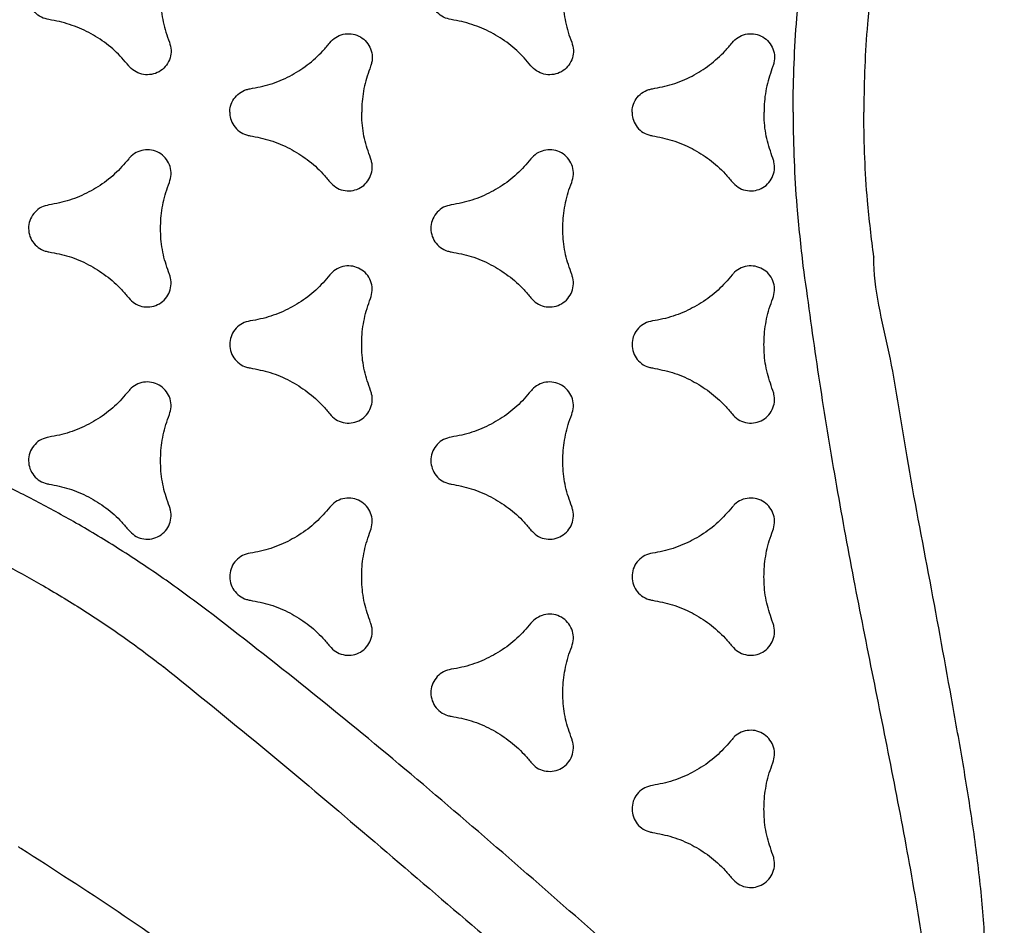
# Model space of a CAD drawing. Extents: x 7197 to 7862, y -5949 to -5314.
# Drawn here: x 7475 to 7486, y -5548 to -5538 of the extents above; entities that cross this region are included whole.
import ezdxf

# ---------------------------------------------------------------- set-up
doc = ezdxf.new("R2010")
doc.units = 0
doc.header["$MEASUREMENT"] = 0
doc.layers.get('0').update_dxf_attribs({"color": 5, "linetype": 'CONTINUOUS'})

msp = doc.modelspace()

# ---------------------------------------------------------------- linework, layer by layer
for p, q in [((7484.735, -5540.545, 72), (7484.737, -5540.548, 72)), ((7476.329, -5545.402, 72), (7476.327, -5545.399, 72))]:
    msp.add_line(p, q)
at = {"elevation": 56}
for points in [[(7319.977, -5676.631, 0), (7318.783, -5676.625, 0.071282)], [(7320.019, -5676.653, 0), (7318.825, -5676.653, 0.071282)]]:
    msp.add_lwpolyline(points, format="xyb", dxfattribs=at)
for points, knots in [([(7476.397, -5536.914, 72), (7476.37, -5536.991, 72), (7476.317, -5537.147, 72), (7476.287, -5537.394, 72), (7476.297, -5537.643, 72), (7476.339, -5537.847, 72), (7476.382, -5537.965, 72), (7476.397, -5538.004, 72)], [0, 0, 0, 0, 0.218615, 0.44357, 0.662185, 0.887139, 1, 1, 1, 1]), ([(7481.16, -5536.914, 72), (7481.133, -5536.991, 72), (7481.079, -5537.147, 72), (7481.05, -5537.394, 72), (7481.06, -5537.643, 72), (7481.102, -5537.847, 72), (7481.145, -5537.965, 72), (7481.16, -5538.004, 72)], [0, 0, 0, 0, 0.2186125, 0.4435625, 0.6621737, 0.8871251, 1, 1, 1, 1]), ([(7483.781, -5538.834, 72), (7483.781, -5538.821, 72), (7483.782, -5538.629, 72), (7483.79, -5538.258, 72), (7483.824, -5537.663, 72), (7483.872, -5537.249, 72), (7483.898, -5537.014, 72)], [0.4999986, 0.4999986, 0.4999986, 0.4999986, 0.5103191, 0.6578274, 0.8053367, 1, 1, 1, 1]), ([(7484.737, -5537.12, 72), (7484.709, -5537.342, 72), (7484.661, -5537.732, 72), (7484.627, -5538.292, 72), (7484.619, -5538.642, 72), (7484.619, -5538.822, 72), (7484.619, -5538.834, 72)], [0, 0, 0, 0, 0.1952924, 0.3424994, 0.4897071, 0.5000018, 0.5000018, 0.5000018, 0.5000018]), ([(7474.971, -5537.737, 72), (7474.94, -5537.73, 72), (7474.878, -5537.714, 72), (7474.802, -5537.654, 72), (7474.749, -5537.575, 72), (7474.725, -5537.481, 72), (7474.734, -5537.385, 72), (7474.774, -5537.298, 72), (7474.841, -5537.229, 72), (7474.911, -5537.192, 72), (7474.956, -5537.183, 72), (7474.971, -5537.181, 72)], [0, 0, 0, 0, 0.118154, 0.236299, 0.354454, 0.472602, 0.590748, 0.708891, 0.827041, 0.945181, 1, 1, 1, 1]), ([(7479.734, -5537.737, 72), (7479.703, -5537.73, 72), (7479.641, -5537.714, 72), (7479.565, -5537.654, 72), (7479.512, -5537.575, 72), (7479.488, -5537.481, 72), (7479.497, -5537.385, 72), (7479.537, -5537.298, 72), (7479.603, -5537.229, 72), (7479.674, -5537.192, 72), (7479.719, -5537.183, 72), (7479.734, -5537.181, 72)], [0, 0, 0, 0, 0.1181537, 0.2362967, 0.3544429, 0.4725884, 0.5907352, 0.7088819, 0.8270277, 0.9451805, 1, 1, 1, 1]), ([(7475.915, -5538.282, 72), (7475.862, -5538.221, 72), (7475.753, -5538.096, 72), (7475.555, -5537.947, 72), (7475.334, -5537.831, 72), (7475.136, -5537.766, 72), (7475.012, -5537.744, 72), (7474.971, -5537.737, 72)], [0, 0, 0, 0, 0.218614, 0.443572, 0.662184, 0.887139, 1, 1, 1, 1]), ([(7480.678, -5538.282, 72), (7480.624, -5538.221, 72), (7480.516, -5538.096, 72), (7480.317, -5537.947, 72), (7480.097, -5537.831, 72), (7479.899, -5537.766, 72), (7479.775, -5537.744, 72), (7479.734, -5537.737, 72)], [0, 0, 0, 0, 0.218615, 0.443573, 0.662185, 0.88714, 1, 1, 1, 1]), ([(7478.296, -5538.01, 72), (7478.318, -5537.987, 72), (7478.362, -5537.942, 72), (7478.453, -5537.905, 72), (7478.548, -5537.899, 72), (7478.641, -5537.926, 72), (7478.72, -5537.981, 72), (7478.775, -5538.06, 72), (7478.802, -5538.152, 72), (7478.798, -5538.231, 72), (7478.783, -5538.275, 72), (7478.779, -5538.289, 72)], [0, 0, 0, 0, 0.118148, 0.236298, 0.354447, 0.472595, 0.590742, 0.708888, 0.827035, 0.945182, 1, 1, 1, 1]), ([(7483.059, -5538.01, 72), (7483.081, -5537.987, 72), (7483.125, -5537.942, 72), (7483.215, -5537.905, 72), (7483.311, -5537.899, 72), (7483.404, -5537.926, 72), (7483.482, -5537.981, 72), (7483.538, -5538.06, 72), (7483.565, -5538.152, 72), (7483.561, -5538.231, 72), (7483.546, -5538.275, 72), (7483.541, -5538.289, 72)], [0, 0, 0, 0, 0.118151, 0.236303, 0.354455, 0.472606, 0.590759, 0.708909, 0.827051, 0.945193, 1, 1, 1, 1]), ([(7476.397, -5538.004, 72), (7476.406, -5538.035, 72), (7476.424, -5538.096, 72), (7476.41, -5538.192, 72), (7476.367, -5538.278, 72), (7476.298, -5538.345, 72), (7476.211, -5538.385, 72), (7476.115, -5538.394, 72), (7476.022, -5538.371, 72), (7475.955, -5538.328, 72), (7475.925, -5538.293, 72), (7475.915, -5538.282, 72)], [0, 0, 0, 0, 0.118146, 0.236293, 0.354442, 0.472585, 0.590741, 0.708885, 0.827029, 0.945184, 1, 1, 1, 1]), ([(7477.352, -5538.556, 72), (7477.432, -5538.54, 72), (7477.595, -5538.509, 72), (7477.823, -5538.411, 72), (7478.034, -5538.278, 72), (7478.189, -5538.139, 72), (7478.27, -5538.043, 72), (7478.296, -5538.01, 72)], [0, 0, 0, 0, 0.2186174, 0.4435704, 0.6621858, 0.8871344, 1, 1, 1, 1]), ([(7481.16, -5538.004, 72), (7481.169, -5538.035, 72), (7481.187, -5538.096, 72), (7481.173, -5538.192, 72), (7481.13, -5538.278, 72), (7481.061, -5538.345, 72), (7480.974, -5538.385, 72), (7480.878, -5538.394, 72), (7480.785, -5538.371, 72), (7480.718, -5538.328, 72), (7480.687, -5538.293, 72), (7480.678, -5538.282, 72)], [0, 0, 0, 0, 0.118145, 0.236291, 0.35444, 0.472584, 0.59073, 0.708887, 0.82703, 0.945185, 1, 1, 1, 1]), ([(7482.115, -5538.556, 72), (7482.195, -5538.54, 72), (7482.357, -5538.509, 72), (7482.586, -5538.411, 72), (7482.796, -5538.278, 72), (7482.952, -5538.139, 72), (7483.032, -5538.043, 72), (7483.059, -5538.01, 72)], [0, 0, 0, 0, 0.218618, 0.443573, 0.662199, 0.887158, 1, 1, 1, 1]), ([(7478.779, -5538.289, 72), (7478.752, -5538.366, 72), (7478.698, -5538.522, 72), (7478.676, -5538.708, 72), (7478.674, -5538.813, 72), (7478.674, -5538.834, 72)], [0, 0, 0, 0, 0.2186126, 0.4435667, 0.4999275, 0.4999275, 0.4999275, 0.4999275]), ([(7483.541, -5538.289, 72), (7483.515, -5538.366, 72), (7483.461, -5538.522, 72), (7483.439, -5538.708, 72), (7483.437, -5538.813, 72), (7483.437, -5538.834, 72)], [0, 0, 0, 0, 0.2186023, 0.4435448, 0.4999279, 0.4999279, 0.4999279, 0.4999279]), ([(7477.111, -5538.834, 72), (7477.111, -5538.81, 72), (7477.118, -5538.754, 72), (7477.155, -5538.673, 72), (7477.222, -5538.604, 72), (7477.293, -5538.567, 72), (7477.338, -5538.558, 72), (7477.352, -5538.556, 72)], [0.499894, 0.499894, 0.499894, 0.499894, 0.5907405, 0.7088925, 0.827038, 0.9451803, 1, 1, 1, 1]), ([(7481.874, -5538.834, 72), (7481.874, -5538.81, 72), (7481.881, -5538.754, 72), (7481.918, -5538.673, 72), (7481.985, -5538.604, 72), (7482.055, -5538.567, 72), (7482.101, -5538.558, 72), (7482.115, -5538.556, 72)], [0.4998956, 0.4998956, 0.4998956, 0.4998956, 0.5907432, 0.7088851, 0.8270277, 0.945169, 1, 1, 1, 1]), ([(7477.111, -5538.834, 72), (7477.111, -5538.858, 72), (7477.118, -5538.914, 72), (7477.155, -5538.995, 72), (7477.222, -5539.064, 72), (7477.293, -5539.101, 72), (7477.338, -5539.109, 72), (7477.352, -5539.112, 72)], [0.499894, 0.499894, 0.499894, 0.499894, 0.5907405, 0.7088925, 0.827038, 0.9451803, 1, 1, 1, 1]), ([(7478.779, -5539.379, 72), (7478.752, -5539.302, 72), (7478.698, -5539.146, 72), (7478.676, -5538.96, 72), (7478.674, -5538.855, 72), (7478.674, -5538.834, 72)], [0, 0, 0, 0, 0.2186126, 0.4435667, 0.4999275, 0.4999275, 0.4999275, 0.4999275]), ([(7481.874, -5538.834, 72), (7481.874, -5538.858, 72), (7481.881, -5538.914, 72), (7481.918, -5538.995, 72), (7481.985, -5539.064, 72), (7482.055, -5539.101, 72), (7482.101, -5539.109, 72), (7482.115, -5539.112, 72)], [0.4998956, 0.4998956, 0.4998956, 0.4998956, 0.5907432, 0.7088851, 0.8270277, 0.945169, 1, 1, 1, 1]), ([(7483.541, -5539.379, 72), (7483.515, -5539.302, 72), (7483.461, -5539.146, 72), (7483.439, -5538.96, 72), (7483.437, -5538.855, 72), (7483.437, -5538.834, 72)], [0, 0, 0, 0, 0.2186023, 0.4435448, 0.4999279, 0.4999279, 0.4999279, 0.4999279]), ([(7483.781, -5538.834, 72), (7483.781, -5538.846, 72), (7483.782, -5539.038, 72), (7483.79, -5539.41, 72), (7483.824, -5540.005, 72), (7483.872, -5540.418, 72), (7483.898, -5540.654, 72)], [0.4999986, 0.4999986, 0.4999986, 0.4999986, 0.5103191, 0.6578274, 0.8053367, 1, 1, 1, 1]), ([(7484.737, -5540.548, 72), (7484.709, -5540.326, 72), (7484.661, -5539.936, 72), (7484.627, -5539.375, 72), (7484.619, -5539.026, 72), (7484.619, -5538.846, 72), (7484.619, -5538.834, 72)], [0, 0, 0, 0, 0.1952924, 0.3424994, 0.4897071, 0.5000018, 0.5000018, 0.5000018, 0.5000018]), ([(7477.352, -5539.112, 72), (7477.432, -5539.128, 72), (7477.595, -5539.159, 72), (7477.823, -5539.257, 72), (7478.034, -5539.39, 72), (7478.189, -5539.528, 72), (7478.27, -5539.625, 72), (7478.296, -5539.657, 72)], [0, 0, 0, 0, 0.2186174, 0.4435704, 0.6621858, 0.8871344, 1, 1, 1, 1]), ([(7482.115, -5539.112, 72), (7482.195, -5539.128, 72), (7482.357, -5539.159, 72), (7482.586, -5539.257, 72), (7482.796, -5539.39, 72), (7482.952, -5539.528, 72), (7483.032, -5539.625, 72), (7483.059, -5539.657, 72)], [0, 0, 0, 0, 0.218618, 0.443573, 0.662199, 0.887158, 1, 1, 1, 1]), ([(7476.397, -5539.664, 72), (7476.406, -5539.633, 72), (7476.424, -5539.572, 72), (7476.41, -5539.476, 72), (7476.367, -5539.39, 72), (7476.298, -5539.323, 72), (7476.211, -5539.283, 72), (7476.115, -5539.273, 72), (7476.022, -5539.297, 72), (7475.955, -5539.339, 72), (7475.925, -5539.374, 72), (7475.915, -5539.385, 72)], [0, 0, 0, 0, 0.118146, 0.236293, 0.354442, 0.472585, 0.590741, 0.708885, 0.827029, 0.945184, 1, 1, 1, 1]), ([(7481.16, -5539.664, 72), (7481.169, -5539.633, 72), (7481.187, -5539.572, 72), (7481.173, -5539.476, 72), (7481.13, -5539.39, 72), (7481.061, -5539.323, 72), (7480.974, -5539.283, 72), (7480.878, -5539.273, 72), (7480.785, -5539.297, 72), (7480.718, -5539.339, 72), (7480.687, -5539.374, 72), (7480.678, -5539.385, 72)], [0, 0, 0, 0, 0.118145, 0.236291, 0.35444, 0.472584, 0.59073, 0.708887, 0.82703, 0.945185, 1, 1, 1, 1]), ([(7475.915, -5539.385, 72), (7475.862, -5539.447, 72), (7475.753, -5539.572, 72), (7475.555, -5539.721, 72), (7475.334, -5539.837, 72), (7475.136, -5539.902, 72), (7475.012, -5539.923, 72), (7474.971, -5539.93, 72)], [0, 0, 0, 0, 0.218614, 0.443572, 0.662184, 0.887139, 1, 1, 1, 1]), ([(7478.296, -5539.657, 72), (7478.318, -5539.68, 72), (7478.362, -5539.726, 72), (7478.453, -5539.762, 72), (7478.548, -5539.768, 72), (7478.641, -5539.742, 72), (7478.72, -5539.687, 72), (7478.775, -5539.608, 72), (7478.802, -5539.516, 72), (7478.798, -5539.436, 72), (7478.783, -5539.393, 72), (7478.779, -5539.379, 72)], [0, 0, 0, 0, 0.118148, 0.236298, 0.354447, 0.472595, 0.590742, 0.708888, 0.827035, 0.945182, 1, 1, 1, 1]), ([(7480.678, -5539.385, 72), (7480.624, -5539.447, 72), (7480.516, -5539.572, 72), (7480.317, -5539.721, 72), (7480.097, -5539.837, 72), (7479.899, -5539.902, 72), (7479.775, -5539.923, 72), (7479.734, -5539.93, 72)], [0, 0, 0, 0, 0.218615, 0.443573, 0.662185, 0.88714, 1, 1, 1, 1]), ([(7483.059, -5539.657, 72), (7483.081, -5539.68, 72), (7483.125, -5539.726, 72), (7483.215, -5539.762, 72), (7483.311, -5539.768, 72), (7483.404, -5539.742, 72), (7483.482, -5539.687, 72), (7483.538, -5539.608, 72), (7483.565, -5539.516, 72), (7483.561, -5539.436, 72), (7483.546, -5539.393, 72), (7483.541, -5539.379, 72)], [0, 0, 0, 0, 0.118151, 0.236303, 0.354455, 0.472606, 0.590759, 0.708909, 0.827051, 0.945193, 1, 1, 1, 1]), ([(7476.397, -5540.754, 72), (7476.37, -5540.677, 72), (7476.317, -5540.521, 72), (7476.287, -5540.274, 72), (7476.297, -5540.025, 72), (7476.339, -5539.821, 72), (7476.382, -5539.703, 72), (7476.397, -5539.664, 72)], [0, 0, 0, 0, 0.218615, 0.44357, 0.662185, 0.887139, 1, 1, 1, 1]), ([(7481.16, -5540.754, 72), (7481.133, -5540.677, 72), (7481.079, -5540.521, 72), (7481.05, -5540.274, 72), (7481.06, -5540.025, 72), (7481.102, -5539.821, 72), (7481.145, -5539.703, 72), (7481.16, -5539.664, 72)], [0, 0, 0, 0, 0.2186125, 0.4435625, 0.6621737, 0.8871251, 1, 1, 1, 1]), ([(7474.971, -5539.93, 72), (7474.94, -5539.938, 72), (7474.878, -5539.953, 72), (7474.802, -5540.013, 72), (7474.749, -5540.093, 72), (7474.725, -5540.187, 72), (7474.734, -5540.282, 72), (7474.774, -5540.37, 72), (7474.841, -5540.439, 72), (7474.911, -5540.476, 72), (7474.956, -5540.484, 72), (7474.971, -5540.487, 72)], [0, 0, 0, 0, 0.118154, 0.236299, 0.354454, 0.472602, 0.590748, 0.708891, 0.827041, 0.945181, 1, 1, 1, 1]), ([(7479.734, -5539.93, 72), (7479.703, -5539.938, 72), (7479.641, -5539.953, 72), (7479.565, -5540.013, 72), (7479.512, -5540.093, 72), (7479.488, -5540.187, 72), (7479.497, -5540.282, 72), (7479.537, -5540.37, 72), (7479.603, -5540.439, 72), (7479.674, -5540.476, 72), (7479.719, -5540.484, 72), (7479.734, -5540.487, 72)], [0, 0, 0, 0, 0.1181537, 0.2362967, 0.3544429, 0.4725884, 0.5907352, 0.7088819, 0.8270277, 0.9451805, 1, 1, 1, 1]), ([(7474.971, -5540.487, 72), (7475.051, -5540.503, 72), (7475.213, -5540.534, 72), (7475.441, -5540.632, 72), (7475.652, -5540.765, 72), (7475.808, -5540.903, 72), (7475.888, -5541, 72), (7475.915, -5541.032, 72)], [0, 0, 0, 0, 0.21861, 0.443563, 0.662171, 0.887124, 1, 1, 1, 1]), ([(7479.734, -5540.487, 72), (7479.814, -5540.503, 72), (7479.976, -5540.534, 72), (7480.204, -5540.632, 72), (7480.415, -5540.765, 72), (7480.571, -5540.903, 72), (7480.651, -5541, 72), (7480.678, -5541.032, 72)], [0, 0, 0, 0, 0.218617, 0.44357, 0.662186, 0.887136, 1, 1, 1, 1]), ([(7476.33, -5545.401, 72), (7476.714, -5545.712, 72), (7477.481, -5546.334, 72), (7478.622, -5547.296, 72), (7479.761, -5548.275, 72), (7480.754, -5549.118, 72), (7481.602, -5549.807, 72), (7482.218, -5550.274, 72), (7482.765, -5550.648, 72), (7483.184, -5550.899, 72), (7483.565, -5551.092, 72), (7483.875, -5551.22, 72), (7484.169, -5551.309, 72), (7484.443, -5551.362, 72), (7484.681, -5551.373, 72), (7484.878, -5551.354, 72), (7485.003, -5551.327, 72), (7485.149, -5551.281, 72), (7485.312, -5551.205, 72), (7485.476, -5551.08, 72), (7485.598, -5550.951, 72), (7485.708, -5550.804, 72), (7485.813, -5550.615, 72), (7485.914, -5550.357, 72), (7485.992, -5550.061, 72), (7486.043, -5549.73, 72), (7486.067, -5549.394, 72), (7486.069, -5549.057, 72), (7486.052, -5548.585, 72), (7486.003, -5547.978, 72), (7485.907, -5547.239, 72), (7485.787, -5546.503, 72), (7485.612, -5545.522, 72), (7485.388, -5544.295, 72), (7485.123, -5542.936, 72), (7484.942, -5541.684, 72), (7484.736, -5540.932, 72), (7484.736, -5540.548, 72), (7484.736, -5540.548, 72)], [0, 0, 0, 0, 0.067264, 0.13453, 0.203154, 0.271775, 0.311873, 0.35196, 0.377023, 0.402074, 0.418613, 0.435142, 0.447789, 0.46046, 0.473046, 0.480193, 0.487335, 0.490466, 0.501046, 0.511587, 0.518382, 0.52518, 0.536453, 0.547742, 0.562901, 0.578122, 0.593427, 0.608763, 0.62402, 0.657818, 0.691646, 0.725508, 0.759351, 0.827386, 0.895421, 0.947711, 1, 1, 1, 1, 1]), ([(7484.736, -5540.548, 72), (7484.736, -5540.548, 72), (7484.736, -5540.547, 72), (7484.736, -5540.546, 72), (7484.735, -5540.545, 72)], [0, 0, 0, 0, 0.000611, 1, 1, 1, 1]), ([(7475.915, -5541.032, 72), (7475.937, -5541.055, 72), (7475.981, -5541.101, 72), (7476.071, -5541.137, 72), (7476.167, -5541.143, 72), (7476.259, -5541.117, 72), (7476.338, -5541.061, 72), (7476.394, -5540.983, 72), (7476.42, -5540.891, 72), (7476.417, -5540.811, 72), (7476.402, -5540.768, 72), (7476.397, -5540.754, 72)], [0, 0, 0, 0, 0.118148, 0.236289, 0.354439, 0.472588, 0.590737, 0.708886, 0.827035, 0.945185, 1, 1, 1, 1]), ([(7483.898, -5540.654, 72), (7483.951, -5541.04, 72), (7484.057, -5541.813, 72), (7484.242, -5542.977, 72), (7484.452, -5544.144, 72), (7484.684, -5545.315, 72), (7484.92, -5546.486, 72), (7485.147, -5547.658, 72), (7485.302, -5548.567, 72), (7485.4, -5549.21, 72), (7485.448, -5549.587, 72), (7485.471, -5549.965, 72), (7485.463, -5550.28, 72), (7485.431, -5550.529, 72), (7485.389, -5550.683, 72), (7485.335, -5550.801, 72), (7485.272, -5550.896, 72), (7485.175, -5550.984, 72), (7485.07, -5551.026, 72), (7484.974, -5551.043, 72), (7484.889, -5551.046, 72), (7484.746, -5551.027, 72), (7484.57, -5550.975, 72), (7484.368, -5550.882, 72), (7484.144, -5550.755, 72), (7483.898, -5550.596, 72), (7483.578, -5550.365, 72), (7483.214, -5550.082, 72), (7482.72, -5549.673, 72), (7482.145, -5549.179, 72), (7481.327, -5548.46, 72), (7480.345, -5547.599, 72), (7479.193, -5546.613, 72), (7478.028, -5545.652, 72), (7477.236, -5545.036, 72), (7476.84, -5544.729, 72)], [0, 0, 0, 0, 0.055426, 0.110853, 0.167386, 0.22393, 0.280478, 0.337013, 0.393539, 0.411503, 0.429501, 0.447436, 0.465315, 0.474224, 0.483107, 0.487815, 0.492514, 0.499324, 0.506131, 0.508194, 0.513183, 0.518184, 0.528619, 0.539139, 0.549657, 0.565199, 0.580748, 0.605697, 0.630649, 0.671991, 0.713335, 0.785427, 0.857516, 0.928759, 1, 1, 1, 1]), ([(7478.779, -5541.039, 72), (7478.787, -5541.008, 72), (7478.805, -5540.947, 72), (7478.791, -5540.851, 72), (7478.749, -5540.765, 72), (7478.68, -5540.698, 72), (7478.592, -5540.658, 72), (7478.496, -5540.648, 72), (7478.403, -5540.672, 72), (7478.336, -5540.714, 72), (7478.306, -5540.749, 72), (7478.296, -5540.76, 72)], [0, 0, 0, 0, 0.118149, 0.236299, 0.354442, 0.472594, 0.590738, 0.708892, 0.827034, 0.945178, 1, 1, 1, 1]), ([(7480.678, -5541.032, 72), (7480.7, -5541.055, 72), (7480.744, -5541.101, 72), (7480.834, -5541.137, 72), (7480.93, -5541.143, 72), (7481.022, -5541.117, 72), (7481.101, -5541.061, 72), (7481.157, -5540.983, 72), (7481.183, -5540.891, 72), (7481.18, -5540.811, 72), (7481.165, -5540.768, 72), (7481.16, -5540.754, 72)], [0, 0, 0, 0, 0.11815, 0.236302, 0.354451, 0.4726, 0.590749, 0.708895, 0.827041, 0.945187, 1, 1, 1, 1]), ([(7483.541, -5541.039, 72), (7483.55, -5541.008, 72), (7483.568, -5540.947, 72), (7483.554, -5540.851, 72), (7483.512, -5540.765, 72), (7483.442, -5540.698, 72), (7483.355, -5540.658, 72), (7483.259, -5540.648, 72), (7483.166, -5540.672, 72), (7483.099, -5540.714, 72), (7483.069, -5540.749, 72), (7483.059, -5540.76, 72)], [0, 0, 0, 0, 0.118143, 0.236285, 0.354427, 0.472581, 0.590731, 0.708888, 0.827042, 0.945187, 1, 1, 1, 1]), ([(7478.296, -5540.76, 72), (7478.243, -5540.822, 72), (7478.135, -5540.947, 72), (7477.936, -5541.095, 72), (7477.715, -5541.211, 72), (7477.518, -5541.277, 72), (7477.394, -5541.298, 72), (7477.352, -5541.305, 72)], [0, 0, 0, 0, 0.218615, 0.443567, 0.662185, 0.88714, 1, 1, 1, 1]), ([(7483.059, -5540.76, 72), (7483.006, -5540.822, 72), (7482.897, -5540.947, 72), (7482.699, -5541.095, 72), (7482.478, -5541.211, 72), (7482.28, -5541.277, 72), (7482.157, -5541.298, 72), (7482.115, -5541.305, 72)], [0, 0, 0, 0, 0.218613, 0.443571, 0.662183, 0.887139, 1, 1, 1, 1]), ([(7478.779, -5542.129, 72), (7478.752, -5542.052, 72), (7478.698, -5541.895, 72), (7478.668, -5541.649, 72), (7478.678, -5541.4, 72), (7478.72, -5541.196, 72), (7478.764, -5541.078, 72), (7478.779, -5541.039, 72)], [0, 0, 0, 0, 0.218616, 0.443573, 0.66219, 0.887147, 1, 1, 1, 1]), ([(7483.541, -5542.129, 72), (7483.515, -5542.052, 72), (7483.461, -5541.896, 72), (7483.431, -5541.649, 72), (7483.441, -5541.4, 72), (7483.483, -5541.196, 72), (7483.527, -5541.078, 72), (7483.541, -5541.039, 72)], [0, 0, 0, 0, 0.218608, 0.443556, 0.662165, 0.887114, 1, 1, 1, 1]), ([(7477.352, -5541.305, 72), (7477.321, -5541.313, 72), (7477.26, -5541.328, 72), (7477.183, -5541.388, 72), (7477.13, -5541.468, 72), (7477.107, -5541.561, 72), (7477.115, -5541.657, 72), (7477.155, -5541.745, 72), (7477.222, -5541.814, 72), (7477.293, -5541.851, 72), (7477.338, -5541.859, 72), (7477.352, -5541.862, 72)], [0, 0, 0, 0, 0.118143, 0.236297, 0.354444, 0.472593, 0.590743, 0.708896, 0.827041, 0.945192, 1, 1, 1, 1]), ([(7482.115, -5541.305, 72), (7482.084, -5541.313, 72), (7482.023, -5541.328, 72), (7481.946, -5541.388, 72), (7481.893, -5541.468, 72), (7481.87, -5541.561, 72), (7481.878, -5541.657, 72), (7481.918, -5541.745, 72), (7481.985, -5541.814, 72), (7482.055, -5541.851, 72), (7482.101, -5541.859, 72), (7482.115, -5541.862, 72)], [0, 0, 0, 0, 0.118152, 0.236292, 0.354434, 0.472577, 0.590719, 0.708866, 0.827014, 0.945168, 1, 1, 1, 1]), ([(7477.352, -5541.862, 72), (7477.432, -5541.878, 72), (7477.595, -5541.909, 72), (7477.823, -5542.007, 72), (7478.034, -5542.14, 72), (7478.189, -5542.278, 72), (7478.27, -5542.375, 72), (7478.296, -5542.407, 72)], [0, 0, 0, 0, 0.218608, 0.44356, 0.662166, 0.887118, 1, 1, 1, 1]), ([(7482.115, -5541.862, 72), (7482.195, -5541.878, 72), (7482.357, -5541.909, 72), (7482.586, -5542.007, 72), (7482.796, -5542.14, 72), (7482.952, -5542.278, 72), (7483.032, -5542.375, 72), (7483.059, -5542.407, 72)], [0, 0, 0, 0, 0.2186162, 0.4435785, 0.6621975, 0.8871577, 1, 1, 1, 1]), ([(7476.397, -5542.414, 72), (7476.406, -5542.383, 72), (7476.424, -5542.322, 72), (7476.41, -5542.226, 72), (7476.367, -5542.14, 72), (7476.298, -5542.073, 72), (7476.211, -5542.033, 72), (7476.115, -5542.023, 72), (7476.022, -5542.046, 72), (7475.955, -5542.089, 72), (7475.925, -5542.124, 72), (7475.915, -5542.135, 72)], [0, 0, 0, 0, 0.118149, 0.236299, 0.354449, 0.472599, 0.590742, 0.708885, 0.827028, 0.945183, 1, 1, 1, 1]), ([(7481.16, -5542.414, 72), (7481.169, -5542.383, 72), (7481.187, -5542.322, 72), (7481.173, -5542.226, 72), (7481.13, -5542.14, 72), (7481.061, -5542.073, 72), (7480.974, -5542.033, 72), (7480.878, -5542.023, 72), (7480.785, -5542.046, 72), (7480.718, -5542.089, 72), (7480.687, -5542.124, 72), (7480.678, -5542.135, 72)], [0, 0, 0, 0, 0.118147, 0.236294, 0.354445, 0.472591, 0.590748, 0.708903, 0.827045, 0.94519, 1, 1, 1, 1]), ([(7475.915, -5542.135, 72), (7475.862, -5542.197, 72), (7475.753, -5542.322, 72), (7475.555, -5542.47, 72), (7475.334, -5542.586, 72), (7475.136, -5542.652, 72), (7475.012, -5542.673, 72), (7474.971, -5542.68, 72)], [0, 0, 0, 0, 0.218623, 0.443583, 0.662202, 0.887157, 1, 1, 1, 1]), ([(7478.296, -5542.407, 72), (7478.318, -5542.43, 72), (7478.362, -5542.476, 72), (7478.453, -5542.512, 72), (7478.548, -5542.518, 72), (7478.641, -5542.492, 72), (7478.72, -5542.436, 72), (7478.775, -5542.358, 72), (7478.802, -5542.266, 72), (7478.798, -5542.186, 72), (7478.783, -5542.143, 72), (7478.779, -5542.129, 72)], [0, 0, 0, 0, 0.118148, 0.236298, 0.354445, 0.472592, 0.590738, 0.708882, 0.827028, 0.945177, 1, 1, 1, 1]), ([(7480.678, -5542.135, 72), (7480.624, -5542.197, 72), (7480.516, -5542.322, 72), (7480.317, -5542.47, 72), (7480.097, -5542.586, 72), (7479.899, -5542.652, 72), (7479.775, -5542.673, 72), (7479.734, -5542.68, 72)], [0, 0, 0, 0, 0.218614, 0.443565, 0.662176, 0.887131, 1, 1, 1, 1]), ([(7483.059, -5542.407, 72), (7483.081, -5542.43, 72), (7483.125, -5542.476, 72), (7483.215, -5542.512, 72), (7483.311, -5542.518, 72), (7483.404, -5542.492, 72), (7483.482, -5542.436, 72), (7483.538, -5542.358, 72), (7483.565, -5542.266, 72), (7483.561, -5542.186, 72), (7483.546, -5542.143, 72), (7483.541, -5542.129, 72)], [0, 0, 0, 0, 0.118154, 0.236308, 0.354471, 0.472622, 0.590763, 0.708909, 0.827047, 0.945188, 1, 1, 1, 1]), ([(7476.397, -5543.504, 72), (7476.37, -5543.427, 72), (7476.317, -5543.27, 72), (7476.287, -5543.024, 72), (7476.297, -5542.775, 72), (7476.339, -5542.571, 72), (7476.382, -5542.453, 72), (7476.397, -5542.414, 72)], [0, 0, 0, 0, 0.218619, 0.443578, 0.662196, 0.887155, 1, 1, 1, 1]), ([(7481.16, -5543.504, 72), (7481.133, -5543.427, 72), (7481.079, -5543.27, 72), (7481.05, -5543.024, 72), (7481.06, -5542.775, 72), (7481.102, -5542.571, 72), (7481.145, -5542.453, 72), (7481.16, -5542.414, 72)], [0, 0, 0, 0, 0.2186183, 0.4435757, 0.6621928, 0.8871516, 1, 1, 1, 1]), ([(7474.971, -5542.68, 72), (7474.94, -5542.688, 72), (7474.878, -5542.703, 72), (7474.802, -5542.763, 72), (7474.749, -5542.843, 72), (7474.725, -5542.936, 72), (7474.734, -5543.032, 72), (7474.774, -5543.12, 72), (7474.841, -5543.189, 72), (7474.911, -5543.225, 72), (7474.956, -5543.234, 72), (7474.971, -5543.237, 72)], [0, 0, 0, 0, 0.118154, 0.236299, 0.354457, 0.472609, 0.59076, 0.708909, 0.827047, 0.945194, 1, 1, 1, 1]), ([(7479.734, -5542.68, 72), (7479.703, -5542.688, 72), (7479.641, -5542.703, 72), (7479.565, -5542.763, 72), (7479.512, -5542.843, 72), (7479.488, -5542.936, 72), (7479.497, -5543.032, 72), (7479.537, -5543.12, 72), (7479.603, -5543.189, 72), (7479.674, -5543.225, 72), (7479.719, -5543.234, 72), (7479.734, -5543.237, 72)], [0, 0, 0, 0, 0.118141, 0.236291, 0.354434, 0.472579, 0.590728, 0.708878, 0.827027, 0.945181, 1, 1, 1, 1]), ([(7476.84, -5544.729, 72), (7476.67, -5544.602, 72), (7476.335, -5544.354, 72), (7475.817, -5544.011, 72), (7475.314, -5543.707, 72), (7474.82, -5543.437, 72), (7474.287, -5543.169, 72), (7473.906, -5543.003, 72), (7473.688, -5542.909, 72)], [0, 0, 0, 0, 0.174746, 0.342534, 0.51032, 0.657827, 0.805337, 1, 1, 1, 1]), ([(7474.971, -5543.237, 72), (7475.051, -5543.253, 72), (7475.213, -5543.284, 72), (7475.441, -5543.382, 72), (7475.652, -5543.515, 72), (7475.808, -5543.653, 72), (7475.888, -5543.75, 72), (7475.915, -5543.782, 72)], [0, 0, 0, 0, 0.218601, 0.443544, 0.662147, 0.887088, 1, 1, 1, 1]), ([(7479.734, -5543.237, 72), (7479.814, -5543.253, 72), (7479.976, -5543.284, 72), (7480.204, -5543.382, 72), (7480.415, -5543.515, 72), (7480.571, -5543.653, 72), (7480.651, -5543.75, 72), (7480.678, -5543.782, 72)], [0, 0, 0, 0, 0.218607, 0.443558, 0.662173, 0.887121, 1, 1, 1, 1]), ([(7478.779, -5543.788, 72), (7478.787, -5543.758, 72), (7478.805, -5543.697, 72), (7478.791, -5543.601, 72), (7478.749, -5543.515, 72), (7478.68, -5543.448, 72), (7478.592, -5543.407, 72), (7478.496, -5543.398, 72), (7478.403, -5543.421, 72), (7478.336, -5543.464, 72), (7478.306, -5543.499, 72), (7478.296, -5543.51, 72)], [0, 0, 0, 0, 0.118153, 0.236306, 0.354458, 0.472609, 0.590751, 0.708904, 0.827045, 0.945189, 1, 1, 1, 1]), ([(7483.541, -5543.788, 72), (7483.55, -5543.758, 72), (7483.568, -5543.697, 72), (7483.554, -5543.601, 72), (7483.512, -5543.515, 72), (7483.442, -5543.448, 72), (7483.355, -5543.407, 72), (7483.259, -5543.398, 72), (7483.166, -5543.421, 72), (7483.099, -5543.464, 72), (7483.069, -5543.499, 72), (7483.059, -5543.51, 72)], [0, 0, 0, 0, 0.118146, 0.23629, 0.354441, 0.472591, 0.590751, 0.708906, 0.82706, 0.945204, 1, 1, 1, 1]), ([(7475.915, -5543.782, 72), (7475.937, -5543.805, 72), (7475.981, -5543.851, 72), (7476.071, -5543.887, 72), (7476.167, -5543.893, 72), (7476.259, -5543.867, 72), (7476.338, -5543.811, 72), (7476.394, -5543.733, 72), (7476.42, -5543.641, 72), (7476.417, -5543.561, 72), (7476.402, -5543.518, 72), (7476.397, -5543.504, 72)], [0, 0, 0, 0, 0.118138, 0.236287, 0.354424, 0.472571, 0.590717, 0.708871, 0.827022, 0.945176, 1, 1, 1, 1]), ([(7478.296, -5543.51, 72), (7478.243, -5543.572, 72), (7478.135, -5543.696, 72), (7477.936, -5543.845, 72), (7477.715, -5543.961, 72), (7477.518, -5544.027, 72), (7477.394, -5544.048, 72), (7477.352, -5544.055, 72)], [0, 0, 0, 0, 0.218616, 0.443568, 0.662187, 0.88714, 1, 1, 1, 1]), ([(7480.678, -5543.782, 72), (7480.7, -5543.805, 72), (7480.744, -5543.851, 72), (7480.834, -5543.887, 72), (7480.93, -5543.893, 72), (7481.022, -5543.867, 72), (7481.101, -5543.811, 72), (7481.157, -5543.733, 72), (7481.183, -5543.641, 72), (7481.18, -5543.561, 72), (7481.165, -5543.518, 72), (7481.16, -5543.504, 72)], [0, 0, 0, 0, 0.118152, 0.236303, 0.354452, 0.472599, 0.590745, 0.708888, 0.827031, 0.945179, 1, 1, 1, 1]), ([(7483.059, -5543.51, 72), (7483.006, -5543.572, 72), (7482.897, -5543.696, 72), (7482.699, -5543.845, 72), (7482.478, -5543.961, 72), (7482.28, -5544.027, 72), (7482.157, -5544.048, 72), (7482.115, -5544.055, 72)], [0, 0, 0, 0, 0.21861, 0.443553, 0.662164, 0.887112, 1, 1, 1, 1]), ([(7473.361, -5543.688, 72), (7473.567, -5543.775, 72), (7473.929, -5543.928, 72), (7474.431, -5544.179, 72), (7474.896, -5544.433, 72), (7475.369, -5544.719, 72), (7475.856, -5545.043, 72), (7476.169, -5545.28, 72), (7476.329, -5545.402, 72)], [0, 0, 0, 0, 0.1952921, 0.3424982, 0.4897069, 0.6571559, 0.8246055, 1, 1, 1, 1]), ([(7478.779, -5544.879, 72), (7478.752, -5544.802, 72), (7478.698, -5544.645, 72), (7478.668, -5544.399, 72), (7478.678, -5544.15, 72), (7478.72, -5543.946, 72), (7478.764, -5543.828, 72), (7478.779, -5543.788, 72)], [0, 0, 0, 0, 0.218625, 0.443588, 0.662212, 0.887176, 1, 1, 1, 1]), ([(7483.541, -5544.879, 72), (7483.515, -5544.802, 72), (7483.461, -5544.645, 72), (7483.431, -5544.399, 72), (7483.441, -5544.15, 72), (7483.483, -5543.946, 72), (7483.527, -5543.828, 72), (7483.541, -5543.788, 72)], [0, 0, 0, 0, 0.218617, 0.443575, 0.662194, 0.887153, 1, 1, 1, 1]), ([(7477.352, -5544.055, 72), (7477.321, -5544.063, 72), (7477.26, -5544.078, 72), (7477.183, -5544.138, 72), (7477.13, -5544.218, 72), (7477.107, -5544.311, 72), (7477.115, -5544.407, 72), (7477.155, -5544.495, 72), (7477.222, -5544.564, 72), (7477.293, -5544.6, 72), (7477.338, -5544.609, 72), (7477.352, -5544.612, 72)], [0, 0, 0, 0, 0.118142, 0.236285, 0.354432, 0.472586, 0.59074, 0.708898, 0.827044, 0.945193, 1, 1, 1, 1]), ([(7482.115, -5544.055, 72), (7482.084, -5544.063, 72), (7482.023, -5544.078, 72), (7481.946, -5544.138, 72), (7481.893, -5544.218, 72), (7481.87, -5544.311, 72), (7481.878, -5544.407, 72), (7481.918, -5544.495, 72), (7481.985, -5544.564, 72), (7482.055, -5544.6, 72), (7482.101, -5544.609, 72), (7482.115, -5544.612, 72)], [0, 0, 0, 0, 0.118137, 0.236282, 0.354417, 0.472556, 0.5907, 0.708849, 0.827011, 0.945157, 1, 1, 1, 1]), ([(7477.352, -5544.612, 72), (7477.432, -5544.627, 72), (7477.595, -5544.659, 72), (7477.823, -5544.756, 72), (7478.034, -5544.89, 72), (7478.189, -5545.028, 72), (7478.27, -5545.125, 72), (7478.296, -5545.157, 72)], [0, 0, 0, 0, 0.218606, 0.443547, 0.662143, 0.887083, 1, 1, 1, 1]), ([(7482.115, -5544.612, 72), (7482.195, -5544.627, 72), (7482.357, -5544.659, 72), (7482.586, -5544.756, 72), (7482.796, -5544.89, 72), (7482.952, -5545.028, 72), (7483.032, -5545.125, 72), (7483.059, -5545.157, 72)], [0, 0, 0, 0, 0.218613, 0.443566, 0.662185, 0.887144, 1, 1, 1, 1]), ([(7481.16, -5545.163, 72), (7481.169, -5545.133, 72), (7481.187, -5545.072, 72), (7481.173, -5544.976, 72), (7481.13, -5544.89, 72), (7481.061, -5544.823, 72), (7480.974, -5544.782, 72), (7480.878, -5544.773, 72), (7480.785, -5544.796, 72), (7480.718, -5544.839, 72), (7480.687, -5544.874, 72), (7480.678, -5544.885, 72)], [0, 0, 0, 0, 0.118151, 0.236304, 0.354459, 0.472623, 0.590778, 0.708919, 0.827061, 0.945204, 1, 1, 1, 1]), ([(7478.296, -5545.157, 72), (7478.318, -5545.18, 72), (7478.362, -5545.226, 72), (7478.453, -5545.262, 72), (7478.548, -5545.268, 72), (7478.641, -5545.242, 72), (7478.72, -5545.186, 72), (7478.775, -5545.108, 72), (7478.802, -5545.016, 72), (7478.798, -5544.936, 72), (7478.783, -5544.893, 72), (7478.779, -5544.879, 72)], [0, 0, 0, 0, 0.118148, 0.236297, 0.354443, 0.472577, 0.59072, 0.70886, 0.827011, 0.945165, 1, 1, 1, 1]), ([(7480.678, -5544.885, 72), (7480.624, -5544.947, 72), (7480.516, -5545.071, 72), (7480.317, -5545.22, 72), (7480.097, -5545.336, 72), (7479.899, -5545.402, 72), (7479.775, -5545.423, 72), (7479.734, -5545.43, 72)], [0, 0, 0, 0, 0.218607, 0.443557, 0.662168, 0.887123, 1, 1, 1, 1]), ([(7483.059, -5545.157, 72), (7483.081, -5545.18, 72), (7483.125, -5545.226, 72), (7483.215, -5545.262, 72), (7483.311, -5545.268, 72), (7483.404, -5545.242, 72), (7483.482, -5545.186, 72), (7483.538, -5545.108, 72), (7483.565, -5545.016, 72), (7483.561, -5544.936, 72), (7483.546, -5544.893, 72), (7483.541, -5544.879, 72)], [0, 0, 0, 0, 0.118157, 0.236322, 0.354471, 0.47262, 0.590767, 0.7089, 0.827034, 0.945176, 1, 1, 1, 1]), ([(7481.16, -5546.254, 72), (7481.133, -5546.177, 72), (7481.079, -5546.02, 72), (7481.05, -5545.774, 72), (7481.06, -5545.525, 72), (7481.102, -5545.321, 72), (7481.145, -5545.203, 72), (7481.16, -5545.163, 72)], [0, 0, 0, 0, 0.218628, 0.443596, 0.662224, 0.887192, 1, 1, 1, 1]), ([(7476.327, -5545.399, 72), (7476.329, -5545.4, 72), (7476.33, -5545.4, 72), (7476.33, -5545.401, 72), (7476.33, -5545.401, 72)], [0, 0, 0, 0, 0.999511, 1, 1, 1, 1]), ([(7479.734, -5545.43, 72), (7479.703, -5545.438, 72), (7479.641, -5545.453, 72), (7479.565, -5545.513, 72), (7479.512, -5545.593, 72), (7479.488, -5545.686, 72), (7479.497, -5545.782, 72), (7479.537, -5545.87, 72), (7479.603, -5545.939, 72), (7479.674, -5545.975, 72), (7479.719, -5545.984, 72), (7479.734, -5545.987, 72)], [0, 0, 0, 0, 0.118138, 0.236274, 0.354412, 0.472558, 0.590711, 0.708869, 0.827029, 0.945182, 1, 1, 1, 1]), ([(7479.734, -5545.987, 72), (7479.814, -5546.002, 72), (7479.976, -5546.034, 72), (7480.204, -5546.131, 72), (7480.415, -5546.265, 72), (7480.571, -5546.403, 72), (7480.651, -5546.5, 72), (7480.678, -5546.532, 72)], [0, 0, 0, 0, 0.218603, 0.443545, 0.662149, 0.887093, 1, 1, 1, 1]), ([(7483.541, -5546.538, 72), (7483.55, -5546.508, 72), (7483.568, -5546.447, 72), (7483.554, -5546.351, 72), (7483.512, -5546.265, 72), (7483.442, -5546.198, 72), (7483.355, -5546.157, 72), (7483.259, -5546.148, 72), (7483.166, -5546.171, 72), (7483.099, -5546.214, 72), (7483.069, -5546.249, 72), (7483.059, -5546.26, 72)], [0, 0, 0, 0, 0.1181514, 0.2363003, 0.3544586, 0.4726281, 0.5907961, 0.7089486, 0.8270898, 0.9452221, 1, 1, 1, 1]), ([(7480.678, -5546.532, 72), (7480.7, -5546.555, 72), (7480.744, -5546.601, 72), (7480.834, -5546.637, 72), (7480.93, -5546.643, 72), (7481.022, -5546.617, 72), (7481.101, -5546.561, 72), (7481.157, -5546.483, 72), (7481.183, -5546.39, 72), (7481.18, -5546.311, 72), (7481.165, -5546.267, 72), (7481.16, -5546.254, 72)], [0, 0, 0, 0, 0.118153, 0.236305, 0.354463, 0.472597, 0.590729, 0.708866, 0.827008, 0.945159, 1, 1, 1, 1]), ([(7483.059, -5546.26, 72), (7483.006, -5546.322, 72), (7482.897, -5546.446, 72), (7482.699, -5546.595, 72), (7482.478, -5546.711, 72), (7482.28, -5546.777, 72), (7482.157, -5546.798, 72), (7482.115, -5546.805, 72)], [0, 0, 0, 0, 0.218602, 0.443543, 0.662138, 0.887079, 1, 1, 1, 1]), ([(7483.541, -5547.629, 72), (7483.515, -5547.552, 72), (7483.461, -5547.395, 72), (7483.431, -5547.149, 72), (7483.441, -5546.9, 72), (7483.483, -5546.696, 72), (7483.527, -5546.578, 72), (7483.541, -5546.538, 72)], [0, 0, 0, 0, 0.21863, 0.443602, 0.662234, 0.887208, 1, 1, 1, 1]), ([(7482.115, -5546.805, 72), (7482.084, -5546.813, 72), (7482.023, -5546.828, 72), (7481.946, -5546.888, 72), (7481.893, -5546.968, 72), (7481.87, -5547.061, 72), (7481.878, -5547.157, 72), (7481.918, -5547.245, 72), (7481.985, -5547.314, 72), (7482.055, -5547.35, 72), (7482.101, -5547.359, 72), (7482.115, -5547.362, 72)], [0, 0, 0, 0, 0.118133, 0.236262, 0.35439, 0.472526, 0.590674, 0.708838, 0.827, 0.945158, 1, 1, 1, 1]), ([(7482.115, -5547.362, 72), (7482.195, -5547.377, 72), (7482.357, -5547.409, 72), (7482.586, -5547.506, 72), (7482.796, -5547.639, 72), (7482.952, -5547.778, 72), (7483.032, -5547.875, 72), (7483.059, -5547.907, 72)], [0, 0, 0, 0, 0.218609, 0.443559, 0.662168, 0.887117, 1, 1, 1, 1]), ([(7474.639, -5547.553, 72), (7474.634, -5547.55, 72), (7474.625, -5547.544, 72), (7474.616, -5547.536, 72), (7474.612, -5547.531, 72), (7474.61, -5547.529, 72)], [0, 0, 0, 0, 0.391805, 0.780054, 1, 1, 1, 1]), ([(7481.684, -5553.18, 72), (7481.414, -5552.913, 72), (7480.875, -5552.38, 72), (7480.036, -5551.609, 72), (7479.176, -5550.861, 72), (7478.365, -5550.195, 72), (7477.611, -5549.607, 72), (7476.781, -5548.99, 72), (7475.796, -5548.296, 72), (7475.025, -5547.801, 72), (7474.639, -5547.553, 72)], [0, 0, 0, 0, 0.125899, 0.251798, 0.378117, 0.504436, 0.600033, 0.695676, 0.847747, 1, 1, 1, 1]), ([(7483.059, -5547.907, 72), (7483.081, -5547.93, 72), (7483.125, -5547.976, 72), (7483.215, -5548.012, 72), (7483.311, -5548.018, 72), (7483.404, -5547.992, 72), (7483.482, -5547.936, 72), (7483.538, -5547.858, 72), (7483.565, -5547.765, 72), (7483.561, -5547.686, 72), (7483.546, -5547.642, 72), (7483.541, -5547.629, 72)], [0, 0, 0, 0, 0.11816, 0.236325, 0.354483, 0.472629, 0.590752, 0.708877, 0.82701, 0.945158, 1, 1, 1, 1])]:
    msp.add_open_spline(points, degree=3, knots=knots)

doc.saveas('drawing.dxf')
